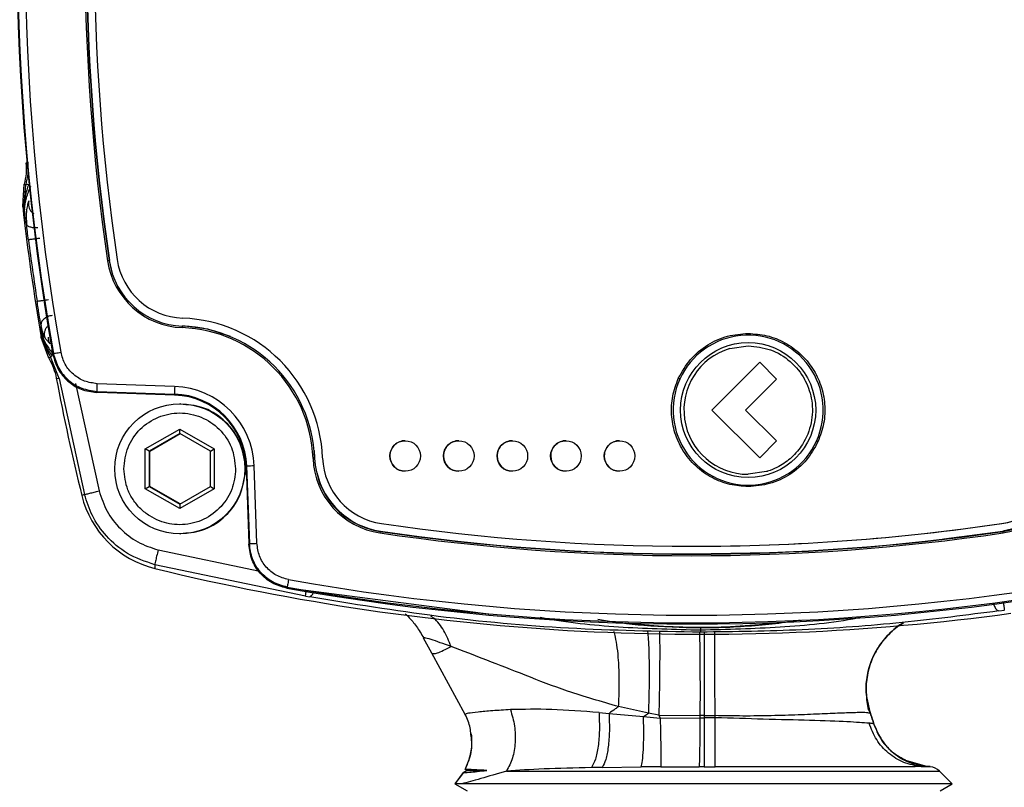
# Model space of a CAD drawing. Units: millimetres. Extents: x 10 to 416, y 10 to 287.
# Drawn here: x 125 to 138, y 52 to 62 of the extents above; entities that cross this region are included whole.
import ezdxf

# ---------------------------------------------------------------- set-up
doc = ezdxf.new("R2010")
doc.units = ezdxf.units.MM

msp = doc.modelspace()

# ---------------------------------------------------------------- linework, layer by layer
at = {"color": 7, "linetype": 'Continuous', "lineweight": 25}
for p, q in [((125.281, 59.888), (125.257, 59.874)), ((125.257, 59.874), (125.257, 59.876)), ((125.215, 59.31), (125.235, 59.599)), ((125.228, 59.277), (125.254, 59.591)), ((125.235, 59.599), (125.235, 59.6)), ((125.228, 59.277), (125.215, 59.31)), ((125.215, 59.31), (125.215, 59.31)), ((125.233, 59.286), (125.228, 59.277)), ((125.233, 59.286), (125.244, 59.136)), ((125.244, 59.136), (125.228, 59.277)), ((125.264, 59.081), (125.244, 59.136)), ((126.349, 58.602), (126.344, 58.602)), ((125.45, 57.708), (125.454, 57.753)), ((127.301, 57.748), (127.3, 57.745)), ((125.45, 57.708), (125.461, 57.661)), ((125.461, 57.646), (125.45, 57.708)), ((125.462, 57.646), (125.45, 57.708)), ((125.457, 57.597), (125.461, 57.646)), ((125.461, 57.661), (125.462, 57.646)), ((125.462, 57.646), (125.461, 57.646)), ((125.457, 57.596), (125.457, 57.597)), ((125.556, 57.325), (125.457, 57.596)), ((125.574, 57.512), (125.516, 57.576)), ((134.452, 57.452), (134.69, 57.487)), ((125.611, 57.372), (125.616, 57.387)), ((125.556, 57.325), (125.556, 57.324)), ((125.693, 57.058), (125.578, 57.344)), ((134.841, 57.273), (134.216, 56.648)), ((135.061, 57.053), (134.841, 57.273)), ((135.061, 57.053), (134.841, 57.273)), ((134.841, 57.273), (134.841, 57.273)), ((125.654, 57.066), (125.654, 57.064)), ((125.654, 57.066), (125.693, 57.058)), ((125.693, 57.058), (126.022, 55.543)), ((125.905, 56.994), (126.213, 55.59)), ((127.199, 56.957), (126.188, 56.992)), ((134.656, 56.647), (135.061, 57.053)), ((134.656, 56.647), (135.061, 57.053)), ((135.061, 57.053), (135.061, 57.053)), ((126.194, 56.877), (126.181, 56.878)), ((126.186, 56.892), (127.197, 56.857)), ((127.204, 56.842), (126.194, 56.877)), ((127.197, 56.857), (127.204, 56.842)), ((127.275, 56.729), (127.267, 56.729)), ((134.216, 56.648), (134.841, 56.024)), ((135.06, 56.244), (134.656, 56.647)), ((135.06, 56.244), (134.656, 56.647)), ((134.656, 56.647), (134.656, 56.647)), ((126.816, 56.139), (127.266, 56.399)), ((127.266, 56.341), (126.866, 56.11)), ((126.875, 56.11), (127.27, 56.339)), ((127.266, 56.399), (127.716, 56.139)), ((127.266, 56.341), (127.266, 56.399)), ((127.666, 56.11), (127.266, 56.341)), ((134.841, 56.024), (135.06, 56.244)), ((134.841, 56.024), (135.06, 56.244)), ((135.06, 56.244), (135.06, 56.244)), ((126.816, 55.619), (126.816, 56.139)), ((126.866, 56.11), (126.816, 56.139)), ((126.866, 56.11), (126.866, 55.648)), ((126.866, 56.11), (126.875, 56.11)), ((126.875, 55.648), (126.875, 56.11)), ((127.666, 56.11), (127.716, 56.139)), ((127.666, 55.648), (127.666, 56.11)), ((127.716, 56.139), (127.716, 55.619)), ((129.032, 56.017), (129.025, 56.119)), ((128.125, 55.879), (128.121, 55.954)), ((129.028, 56.017), (129.032, 56.017)), ((134.841, 56.024), (134.841, 56.024)), ((128.125, 55.879), (128.121, 55.805)), ((128.133, 55.913), (128.168, 54.903)), ((128.14, 55.913), (128.133, 55.913)), ((128.14, 55.913), (128.176, 54.902)), ((128.275, 54.906), (128.239, 55.917)), ((134.928, 55.843), (134.69, 55.808)), ((126.816, 55.619), (126.866, 55.648)), ((127.266, 55.36), (126.816, 55.619)), ((126.866, 55.648), (127.266, 55.417)), ((126.875, 55.648), (126.866, 55.648)), ((127.27, 55.42), (126.875, 55.648)), ((127.266, 55.417), (127.666, 55.648)), ((127.716, 55.619), (127.266, 55.36)), ((127.666, 55.648), (127.716, 55.619)), ((126.022, 55.543), (125.987, 55.531)), ((127.266, 55.417), (127.266, 55.36)), ((129.886, 55.065), (129.884, 55.062)), ((137.244, 54.962), (138.017, 55.065)), ((138.001, 55.164), (138.001, 55.164)), ((138.017, 55.065), (138.015, 55.062)), ((138.017, 55.065), (138.016, 55.065)), ((127.267, 55.029), (127.275, 55.029)), ((126.984, 54.819), (128.311, 54.542)), ((128.168, 54.903), (128.169, 54.89)), ((128.169, 54.89), (128.176, 54.902)), ((133.95, 54.867), (133.951, 54.867)), ((133.951, 54.767), (133.952, 54.767)), ((128.909, 54.214), (126.94, 54.625)), ((126.94, 54.625), (126.941, 54.577)), ((128.67, 54.333), (128.663, 54.32)), ((131.328, 53.976), (128.677, 54.321)), ((128.909, 54.214), (128.964, 54.204)), ((137.965, 54.022), (138.036, 54.032)), ((130.46, 53.667), (130.449, 53.664)), ((130.559, 53.468), (130.449, 53.664)), ((130.996, 52.668), (130.559, 53.468)), ((136.287, 52.682), (136.247, 52.862)), ((133.387, 52.684), (132.998, 52.771)), ((136.257, 52.739), (136.287, 52.682)), ((130.996, 52.67), (130.996, 52.668)), ((132.742, 52.693), (132.874, 52.682)), ((132.874, 52.682), (133.324, 52.641)), ((133.324, 52.641), (133.387, 52.684)), ((133.324, 52.641), (133.541, 52.621)), ((133.523, 52.658), (133.387, 52.684)), ((133.523, 52.658), (134.065, 52.653)), ((133.523, 52.658), (133.541, 52.621)), ((133.541, 52.621), (134.064, 52.626)), ((134.064, 52.626), (134.065, 52.653)), ((134.064, 52.626), (134.116, 52.626)), ((134.116, 52.653), (134.065, 52.653)), ((134.116, 52.653), (134.258, 52.653)), ((134.116, 52.653), (134.116, 52.626)), ((134.261, 52.626), (134.116, 52.626)), ((134.261, 52.626), (134.258, 52.653)), ((136.287, 52.682), (136.287, 52.681)), ((136.331, 52.543), (136.33, 52.542)), ((136.331, 52.543), (136.333, 52.542)), ((132.785, 51.977), (132.643, 51.974)), ((132.785, 51.977), (133.292, 51.983)), ((133.549, 51.984), (133.292, 51.983)), ((133.549, 51.984), (134.052, 51.985)), ((134.116, 51.985), (134.052, 51.985)), ((134.116, 51.985), (134.257, 51.985)), ((137.024, 51.989), (136.733, 52.072)), ((137.022, 51.989), (136.949, 51.986)), ((136.949, 51.986), (137.066, 51.986)), ((137.066, 51.986), (137.019, 51.99)), ((137.024, 51.989), (137.022, 51.989)), ((137.024, 51.989), (137.024, 51.989)), ((130.972, 51.911), (130.86, 51.761)), ((130.862, 51.762), (130.971, 51.908)), ((131.019, 51.936), (130.968, 51.907)), ((130.971, 51.909), (130.971, 51.908)), ((130.993, 51.951), (131.019, 51.936)), ((130.995, 51.951), (130.994, 51.951)), ((130.997, 51.951), (130.994, 51.951)), ((131.019, 51.936), (131.275, 51.936)), ((131.534, 51.928), (137.19, 51.928)), ((137.356, 51.762), (137.19, 51.928)), ((130.86, 51.762), (131.019, 51.671)), ((130.862, 51.762), (130.861, 51.762)), ((137.199, 51.671), (137.356, 51.762))]:
    msp.add_line(p, q, dxfattribs=at)
at = {"color": 7, "linetype": 'Continuous', "lineweight": 25, "flags": 128}
for points in [[(126.392, 58.422), (126.389, 58.434), (126.349, 58.602)], [(127.931, 57.609), (127.634, 57.704), (127.301, 57.748)], [(126.181, 56.878), (126.183, 56.886), (126.186, 56.892)], [(138.196, 55.109), (138.185, 55.105), (138.016, 55.065)], [(133.952, 54.767), (134.971, 54.786), (135.383, 54.804)], [(136.286, 52.681), (136.286, 52.681), (136.287, 52.681)], [(137.356, 51.762), (137.345, 51.762), (137.269, 51.762), (137.124, 51.762), (136.912, 51.762), (136.638, 51.762), (136.308, 51.762), (135.929, 51.762), (135.51, 51.762), (135.061, 51.762), (134.59, 51.762), (134.109, 51.762)]]:
    msp.add_lwpolyline(points, dxfattribs=at)
at = {"color": 7, "linetype": 'Continuous', "lineweight": 25}
for centre, radius in [((134.69, 56.647), 0.882), ((127.267, 55.879), 0.85), ((130.21, 56.047), 0.2), ((130.91, 56.047), 0.2), ((131.61, 56.047), 0.2), ((132.31, 56.047), 0.2), ((133.01, 56.047), 0.2)]:
    msp.add_circle(centre, radius, dxfattribs=at)
for centre, radius, start, end in [((155.259, 62.667), 30.118, 169.8733, 190.1267), ((155.252, 62.667), 30.103, 169.8963, 190.1037), ((155.251, 62.667), 30.003, 169.8963, 190.1037), ((153.951, 62.667), 27.925, 171.6222, 188.3778), ((153.951, 62.667), 27.905, 171.6222, 188.3778), ((153.952, 62.667), 27.901, 171.6222, 188.3778), ((153.952, 62.667), 27.801, 171.6222, 188.3778), ((155.178, 62.667), 30.151, 186.3933, 189.682), ((155.156, 62.667), 30.106, 187.2413, 188.7856), ((126.944, 54.423), 4.221, 98.1706, 98.4443), ((127.337, 58.748), 1.024, 188.3769, 267.8584), ((127.337, 58.748), 1.004, 188.3769, 267.8584), ((127.338, 58.748), 0.9, 188.3769, 267.8584), ((127.896, 57.708), 0.598, 176.4099, 178.3273), ((127.233, 55.95), 1.796, 2.1396, 87.8582), ((127.233, 55.95), 1.9, 2.1396, 87.8582), ((127.232, 55.95), 1.776, 2.1396, 87.8582), ((134.69, 56.647), 0.98, 335.5922, 155.5947), ((134.69, 56.647), 0.839, 106.4741, 269.9971), ((155.178, 62.667), 30.051, 190.7463, 193.7373), ((134.69, 56.647), 0.98, 155.5922, 335.5947), ((130.179, 56.828), 2.982, 177.5309, 179.4516), ((127.163, 55.879), 0.978, 1.9989, 87.9989), ((127.162, 55.879), 1.078, 1.9989, 87.9989), ((127.17, 55.879), 0.964, 1.9989, 87.9989), ((130.211, 56.047), 0.2, 90.0011, 180.0011), ((130.911, 56.047), 0.2, 90.0011, 180.0011), ((131.611, 56.047), 0.2, 90.0011, 180.0011), ((132.311, 56.047), 0.2, 90.0011, 180.0011), ((133.011, 56.047), 0.2, 90.0011, 180.0011), ((129.627, 39.561), 16.467, 92.0875, 92.1577), ((130.03, 56.054), 1.024, 182.1398, 261.6207), ((130.031, 56.054), 1.004, 182.1398, 261.6207), ((130.031, 56.054), 0.9, 182.1398, 261.6207), ((130.211, 56.047), 0.2, 179.9989, 269.9989), ((130.911, 56.047), 0.2, 179.9989, 269.9989), ((131.611, 56.047), 0.2, 179.9989, 269.9989), ((132.311, 56.047), 0.2, 179.9989, 269.9989), ((133.011, 56.047), 0.2, 179.9989, 269.9989), ((137.869, 56.054), 0.9, 278.3793, 357.8602), ((137.87, 56.054), 0.9, 278.3793, 357.8602), ((137.869, 56.054), 1.004, 278.3793, 357.8602), ((137.869, 56.054), 1.024, 278.3793, 357.8602), ((131.104, -26.824), 82.791, 91.98307, 92.05167), ((130.032, 56.054), 1, 192.7508, 261.6208), ((127.249, 55.84), 1.3, 193.7367, 256.2611), ((130.481, 54.958), 0.606, 170.1899, 172.0835), ((133.95, 82.665), 27.922, 261.6216, 278.3784), ((133.95, 82.665), 27.902, 261.6216, 278.3784), ((133.951, 82.665), 27.898, 261.6216, 278.3784), ((133.95, 82.665), 27.798, 261.6216, 278.3784), ((133.951, 82.665), 27.798, 270, 278.3784), ((138.611, 55.134), 0.6, 186.938, 188.8442), ((134.077, 83.765), 30.048, 256.2617, 277.7377), ((133.95, 83.965), 29.999, 259.8956, 280.1044), ((133.958, 83.965), 30.114, 259.8725, 280.1275), ((133.951, 83.965), 30.099, 259.8956, 280.1044), ((134.065, 62.667), 8.857, 263.648, 276.6173), ((137.049, 51.786), 0.2, 45, 85.0001)]:
    msp.add_arc(centre, radius, start, end, dxfattribs=at)
for points, knots in [([(125.257, 59.874), (125.259, 59.829), (125.264, 59.736), (125.245, 59.646), (125.235, 59.6)], [0, 0, 0, 0, 0.491593, 1, 1, 1, 1]), ([(125.281, 59.888), (125.283, 59.838), (125.288, 59.738), (125.265, 59.64), (125.254, 59.591)], [0, 0, 0, 0, 0.4991911, 1, 1, 1, 1]), ([(125.293, 59.598), (125.275, 59.546), (125.24, 59.445), (125.235, 59.338), (125.233, 59.286)], [0, 0, 0, 0, 0.508934, 1, 1, 1, 1]), ([(125.235, 59.6), (125.238, 59.598), (125.244, 59.596), (125.251, 59.593), (125.254, 59.591)], [0, 0, 0, 0, 0.499997, 1, 1, 1, 1]), ([(125.24, 59.264), (125.245, 59.316), (125.256, 59.42), (125.299, 59.523), (125.32, 59.573)], [0, 0, 0, 0, 0.5061583, 1, 1, 1, 1]), ([(125.254, 59.591), (125.257, 59.594), (125.262, 59.599), (125.283, 59.598), (125.293, 59.598)], [0, 0, 0, 0, 0.499997, 1, 1, 1, 1]), ([(125.233, 59.286), (125.235, 59.282), (125.239, 59.275), (125.24, 59.268), (125.24, 59.264)], [0, 0, 0, 0, 0.5, 1, 1, 1, 1]), ([(125.294, 59.382), (125.292, 59.376), (125.287, 59.365), (125.271, 59.306), (125.257, 59.214), (125.262, 59.128), (125.264, 59.081)], [0, 0, 0, 0, 0.208419, 0.434376, 0.692072, 1, 1, 1, 1]), ([(125.294, 59.382), (125.291, 59.356), (125.285, 59.305), (125.317, 59.243), (125.35, 59.223), (125.361, 59.216)], [0, 0, 0, 0, 0.399853, 0.799702, 1, 1, 1, 1]), ([(125.244, 59.136), (125.242, 59.158), (125.24, 59.179), (125.239, 59.207), (125.239, 59.228), (125.24, 59.249), (125.24, 59.264)], [0, 0, 0, 0, 0.500054, 0.515819, 0.64316, 1, 1, 1, 1]), ([(125.412, 59.03), (125.393, 59.029), (125.356, 59.028), (125.308, 59.038), (125.274, 59.056), (125.268, 59.073), (125.264, 59.081)], [0, 0, 0, 0, 0.249994, 0.5, 0.750006, 1, 1, 1, 1]), ([(125.29, 58.873), (125.285, 58.909), (125.276, 58.981), (125.268, 59.048), (125.264, 59.081)], [0, 0, 0, 0, 0.500116, 1, 1, 1, 1]), ([(125.437, 58.891), (125.42, 58.889), (125.393, 58.886), (125.358, 58.881), (125.331, 58.878), (125.309, 58.875), (125.293, 58.873), (125.291, 58.873), (125.29, 58.873)], [0, 0, 0, 0, 0.221198, 0.353472, 0.499903, 0.673991, 0.815504, 1, 1, 1, 1]), ([(125.403, 58.069), (125.405, 58.069), (125.41, 58.07), (125.443, 58.076), (125.492, 58.083), (125.53, 58.089), (125.55, 58.092)], [0, 0, 0, 0, 0.250001, 0.500002, 0.745194, 1, 1, 1, 1]), ([(125.454, 57.753), (125.446, 57.799), (125.43, 57.892), (125.412, 58.01), (125.403, 58.069)], [0, 0, 0, 0, 0.500093, 1, 1, 1, 1]), ([(125.601, 57.882), (125.591, 57.881), (125.57, 57.878), (125.541, 57.868), (125.514, 57.855), (125.491, 57.838), (125.472, 57.818), (125.46, 57.797), (125.453, 57.775), (125.454, 57.76), (125.454, 57.753)], [0, 0, 0, 0, 0.125, 0.250001, 0.375001, 0.5, 0.625, 0.749999, 0.875, 1, 1, 1, 1]), ([(125.516, 57.576), (125.514, 57.58), (125.509, 57.588), (125.491, 57.624), (125.471, 57.678), (125.46, 57.727), (125.454, 57.753)], [0, 0, 0, 0, 0.2252308, 0.4627832, 0.7192633, 1, 1, 1, 1]), ([(125.516, 57.576), (125.511, 57.587), (125.502, 57.611), (125.499, 57.649), (125.506, 57.687), (125.522, 57.722), (125.539, 57.745), (125.551, 57.754), (125.553, 57.755)], [0, 0, 0, 0, 0.192006, 0.384013, 0.576017, 0.768019, 0.960022, 1, 1, 1, 1]), ([(125.461, 57.661), (125.467, 57.638), (125.48, 57.593), (125.521, 57.498), (125.569, 57.435), (125.601, 57.393)], [0, 0, 0, 0, 0.250674, 0.502093, 1, 1, 1, 1]), ([(125.461, 57.646), (125.473, 57.592), (125.496, 57.486), (125.551, 57.391), (125.578, 57.344)], [0, 0, 0, 0, 0.499963, 1, 1, 1, 1]), ([(125.462, 57.646), (125.476, 57.596), (125.504, 57.493), (125.566, 57.404), (125.598, 57.357)], [0, 0, 0, 0, 0.488146, 1, 1, 1, 1]), ([(133.778, 57.061), (133.827, 57.147), (133.923, 57.32), (134.153, 57.507), (134.414, 57.627), (134.6, 57.642), (134.69, 57.649)], [0, 0, 0, 0, 0.2564599, 0.5155282, 0.7632282, 1, 1, 1, 1]), ([(134.69, 57.649), (134.772, 57.643), (134.938, 57.631), (135.174, 57.536), (135.379, 57.388), (135.54, 57.196), (135.649, 56.971), (135.698, 56.725), (135.689, 56.47), (135.631, 56.312), (135.602, 56.234)], [0, 0, 0, 0, 0.12276, 0.249342, 0.376378, 0.500239, 0.622107, 0.74809, 0.875401, 1, 1, 1, 1]), ([(134.69, 57.487), (134.789, 57.476), (134.989, 57.456), (135.166, 57.346), (135.315, 57.215), (135.38, 57.135), (135.43, 57.043), (135.476, 56.955), (135.537, 56.766), (135.528, 56.471), (135.425, 56.214), (135.267, 56.026), (135.117, 55.919), (135.006, 55.869), (134.951, 55.85), (134.935, 55.845), (134.929, 55.843), (134.928, 55.843)], [0, 0, 0, 0, 0.124747, 0.249602, 0.252819, 0.374649, 0.375593, 0.383562, 0.499778, 0.620091, 0.747847, 0.840363, 0.925024, 0.97827, 0.99308, 0.997526, 1, 1, 1, 1]), ([(125.598, 57.357), (125.601, 57.365), (125.606, 57.38), (125.603, 57.389), (125.601, 57.393)], [0, 0, 0, 0, 0.5, 1, 1, 1, 1]), ([(125.611, 57.372), (125.629, 57.307), (125.666, 57.176), (125.8, 57.019), (125.975, 56.906), (126.111, 56.887), (126.181, 56.878)], [0, 0, 0, 0, 0.248128, 0.496248, 0.744689, 1, 1, 1, 1]), ([(125.616, 57.387), (125.635, 57.321), (125.672, 57.189), (125.807, 57.031), (125.982, 56.92), (126.118, 56.901), (126.186, 56.892)], [0, 0, 0, 0, 0.249991, 0.499998, 0.750006, 1, 1, 1, 1]), ([(126.188, 56.992), (126.132, 57), (126.019, 57.015), (125.873, 57.108), (125.76, 57.24), (125.729, 57.349), (125.714, 57.404)], [0, 0, 0, 0, 0.249996, 0.500002, 0.750006, 1, 1, 1, 1]), ([(125.578, 57.344), (125.575, 57.34), (125.568, 57.333), (125.56, 57.327), (125.556, 57.324)], [0, 0, 0, 0, 0.500004, 1, 1, 1, 1]), ([(125.556, 57.324), (125.579, 57.282), (125.622, 57.201), (125.643, 57.11), (125.654, 57.066)], [0, 0, 0, 0, 0.509294, 1, 1, 1, 1]), ([(134.69, 55.646), (134.61, 55.652), (134.446, 55.663), (134.21, 55.757), (133.998, 55.908), (133.831, 56.112), (133.725, 56.344), (133.682, 56.587), (133.693, 56.832), (133.75, 56.984), (133.778, 57.061)], [0, 0, 0, 0, 0.12074, 0.245508, 0.376832, 0.508913, 0.635919, 0.756369, 0.877464, 1, 1, 1, 1]), ([(133.798, 57.052), (133.795, 57.054), (133.788, 57.057), (133.782, 57.06), (133.778, 57.061)], [0, 0, 0, 0, 0.5000012, 1, 1, 1, 1]), ([(128.121, 55.954), (128.1, 56.061), (128.057, 56.274), (127.847, 56.532), (127.574, 56.702), (127.37, 56.716), (127.274, 56.723)], [0, 0, 0, 0, 0.2573589, 0.5147178, 0.7720767, 1, 1, 1, 1]), ([(135.602, 56.234), (135.556, 56.152), (135.464, 55.985), (135.241, 55.796), (134.977, 55.67), (134.785, 55.654), (134.69, 55.646)], [0, 0, 0, 0, 0.244736, 0.497711, 0.752601, 1, 1, 1, 1]), ([(135.602, 56.234), (135.599, 56.235), (135.592, 56.238), (135.586, 56.241), (135.583, 56.242)], [0, 0, 0, 0, 0.499999, 1, 1, 1, 1]), ([(127.996, 55.879), (127.987, 55.787), (127.978, 55.695), (127.945, 55.611), (127.945, 55.61), (127.944, 55.61), (127.944, 55.609), (127.942, 55.603), (127.904, 55.512), (127.794, 55.349), (127.553, 55.187), (127.272, 55.131), (127.037, 55.175), (126.869, 55.261), (126.751, 55.354), (126.655, 55.471), (126.561, 55.643), (126.546, 55.786), (126.536, 55.879)], [0, 0, 0, 0, 0.119872, 0.119877, 0.119916, 0.120022, 0.120422, 0.121971, 0.128065, 0.249781, 0.373936, 0.499416, 0.617386, 0.680394, 0.745916, 0.813951, 0.878033, 1, 1, 1, 1]), ([(127.274, 55.035), (127.37, 55.042), (127.574, 55.057), (127.847, 55.226), (128.057, 55.484), (128.1, 55.698), (128.121, 55.805)], [0, 0, 0, 0, 0.2279233, 0.4852822, 0.7426411, 1, 1, 1, 1]), ([(126.022, 55.543), (126.026, 55.544), (126.035, 55.546), (126.086, 55.559), (126.148, 55.574), (126.191, 55.585), (126.213, 55.59)], [0, 0, 0, 0, 0.279629, 0.559286, 0.779642, 1, 1, 1, 1]), ([(126.213, 55.59), (126.243, 55.499), (126.303, 55.317), (126.483, 55.089), (126.711, 54.909), (126.893, 54.849), (126.984, 54.819)], [0, 0, 0, 0, 0.2499977, 0.4999989, 0.750003, 1, 1, 1, 1]), ([(126.94, 54.625), (126.817, 54.667), (126.58, 54.748), (126.306, 54.985), (126.115, 55.252), (126.052, 55.449), (126.022, 55.543)], [0, 0, 0, 0, 0.284568, 0.546122, 0.784614, 1, 1, 1, 1]), ([(126.984, 54.819), (126.977, 54.792), (126.964, 54.736), (126.949, 54.673), (126.941, 54.634), (126.94, 54.628), (126.94, 54.625)], [0, 0, 0, 0, 0.279625, 0.55928, 0.779639, 1, 1, 1, 1]), ([(128.663, 54.32), (128.597, 54.339), (128.467, 54.375), (128.309, 54.509), (128.197, 54.684), (128.178, 54.821), (128.169, 54.89)], [0, 0, 0, 0, 0.248128, 0.496248, 0.744689, 1, 1, 1, 1]), ([(128.677, 54.321), (128.611, 54.34), (128.477, 54.377), (128.316, 54.514), (128.201, 54.693), (128.182, 54.832), (128.172, 54.903)], [0, 0, 0, 0, 0.248146, 0.496293, 0.744441, 1, 1, 1, 1]), ([(128.67, 54.333), (128.604, 54.351), (128.472, 54.388), (128.314, 54.523), (128.203, 54.699), (128.185, 54.835), (128.176, 54.902)], [0, 0, 0, 0, 0.249991, 0.499998, 0.750006, 1, 1, 1, 1]), ([(128.687, 54.431), (128.632, 54.446), (128.522, 54.477), (128.39, 54.59), (128.297, 54.736), (128.282, 54.849), (128.275, 54.906)], [0, 0, 0, 0, 0.249999, 0.5, 0.750006, 1, 1, 1, 1]), ([(128.909, 54.214), (128.91, 54.219), (128.91, 54.229), (128.916, 54.264), (128.92, 54.289), (128.92, 54.29)], [0, 0, 0, 0, 0.4935905, 0.9872324, 1, 1, 1, 1]), ([(128.964, 54.204), (128.972, 54.208), (128.988, 54.215), (129.008, 54.25), (129.016, 54.276), (129.017, 54.277)], [0, 0, 0, 0, 0.492941, 0.985944, 1, 1, 1, 1]), ([(134.07, 53.744), (133.494, 53.754), (132.343, 53.775), (130.629, 53.932), (129.52, 54.113), (128.964, 54.204)], [0, 0, 0, 0, 0.333039, 0.665946, 1, 1, 1, 1]), ([(137.965, 54.022), (137.547, 53.968), (136.711, 53.859), (135.399, 53.763), (134.513, 53.75), (134.07, 53.744)], [0, 0, 0, 0, 0.333631, 0.666858, 1, 1, 1, 1]), ([(137.893, 54.122), (137.898, 54.107), (137.91, 54.07), (137.937, 54.031), (137.956, 54.025), (137.965, 54.022)], [0, 0, 0, 0, 0.25016, 0.625092, 1, 1, 1, 1]), ([(138.022, 54.137), (138.024, 54.116), (138.03, 54.077), (138.034, 54.041), (138.035, 54.035), (138.036, 54.032)], [0, 0, 0, 0, 0.348083, 0.674041, 1, 1, 1, 1]), ([(130.211, 53.985), (130.228, 53.969), (130.269, 53.927), (130.362, 53.822), (130.422, 53.719), (130.453, 53.666)], [0, 0, 0, 0, 0.235395, 0.6028391, 1, 1, 1, 1]), ([(130.811, 53.555), (130.781, 53.626), (130.722, 53.768), (130.625, 53.9), (130.557, 53.945), (130.545, 53.953)], [0, 0, 0, 0, 0.45079, 0.901582, 1, 1, 1, 1]), ([(131.972, 53.939), (132.002, 53.933), (132.36, 53.866), (133.059, 53.799), (133.732, 53.782), (134.069, 53.773)], [0, 0, 0, 0, 0.0443258, 0.5216225, 1, 1, 1, 1]), ([(132.727, 53.912), (132.927, 53.882), (133.368, 53.817), (133.82, 53.808), (134.068, 53.803)], [0, 0, 0, 0, 0.4512865, 1, 1, 1, 1]), ([(134.068, 53.803), (134.196, 53.804), (134.45, 53.808), (134.82, 53.834), (135.127, 53.865), (135.306, 53.894), (135.369, 53.904)], [0, 0, 0, 0, 0.2889669, 0.5780431, 0.8504626, 1, 1, 1, 1]), ([(134.069, 53.773), (134.416, 53.783), (135.108, 53.801), (135.804, 53.869), (136.146, 53.936), (136.159, 53.938)], [0, 0, 0, 0, 0.4908508, 0.9804061, 1, 1, 1, 1]), ([(134.068, 53.803), (134.069, 53.801), (134.069, 53.798), (134.069, 53.781), (134.069, 53.773)], [0, 0, 0, 0, 0.5, 1, 1, 1, 1]), ([(134.069, 53.773), (134.069, 53.764), (134.07, 53.748), (134.07, 53.745), (134.07, 53.744)], [0, 0, 0, 0, 0.5596423, 1, 1, 1, 1]), ([(136.247, 52.862), (136.244, 52.875), (136.223, 52.961), (136.234, 53.127), (136.283, 53.346), (136.383, 53.55), (136.527, 53.722), (136.644, 53.828), (136.716, 53.861), (136.721, 53.863)], [0, 0, 0, 0, 0.034356, 0.225175, 0.415993, 0.60681, 0.797627, 0.988445, 1, 1, 1, 1]), ([(136.718, 53.863), (136.714, 53.861), (136.642, 53.828), (136.525, 53.722), (136.38, 53.55), (136.28, 53.346), (136.229, 53.126), (136.225, 52.898), (136.264, 52.753), (136.284, 52.681)], [0, 0, 0, 0, 0.009697, 0.174747, 0.339797, 0.504847, 0.669897, 0.834949, 1, 1, 1, 1]), ([(136.72, 53.863), (136.716, 53.861), (136.644, 53.828), (136.526, 53.722), (136.382, 53.55), (136.282, 53.346), (136.231, 53.126), (136.226, 52.898), (136.266, 52.753), (136.286, 52.681)], [0, 0, 0, 0, 0.010061, 0.175051, 0.34004, 0.505029, 0.670019, 0.835009, 1, 1, 1, 1]), ([(136.287, 52.681), (136.267, 52.753), (136.228, 52.898), (136.232, 53.126), (136.283, 53.346), (136.383, 53.55), (136.528, 53.722), (136.645, 53.828), (136.717, 53.861), (136.721, 53.863)], [0, 0, 0, 0, 0.16495, 0.329899, 0.494848, 0.659796, 0.824744, 0.989693, 1, 1, 1, 1]), ([(130.811, 53.555), (130.714, 53.59), (130.565, 53.644), (130.467, 53.673), (130.461, 53.669), (130.46, 53.667)], [0, 0, 0, 0, 0.55562, 0.855832, 1, 1, 1, 1]), ([(132.998, 52.771), (133.001, 52.841), (133.008, 52.98), (133.007, 53.184), (132.999, 53.376), (132.982, 53.544), (132.961, 53.673), (132.944, 53.728), (132.937, 53.751)], [0, 0, 0, 0, 0.176097, 0.352196, 0.528295, 0.704395, 0.880496, 1, 1, 1, 1]), ([(133.376, 53.751), (133.379, 53.72), (133.386, 53.653), (133.393, 53.504), (133.397, 53.322), (133.397, 53.118), (133.394, 52.901), (133.389, 52.756), (133.387, 52.684)], [0, 0, 0, 0, 0.1528146, 0.3222519, 0.4916887, 0.6611257, 0.8305631, 1, 1, 1, 1]), ([(133.532, 53.752), (133.533, 53.717), (133.534, 53.647), (133.535, 53.492), (133.534, 53.306), (133.532, 53.098), (133.528, 52.877), (133.525, 52.731), (133.523, 52.658)], [0, 0, 0, 0, 0.16056, 0.328447, 0.496334, 0.664222, 0.832111, 1, 1, 1, 1]), ([(134.065, 52.653), (134.065, 52.767), (134.066, 52.946), (134.065, 53.189), (134.064, 53.382), (134.062, 53.561), (134.059, 53.693), (134.057, 53.738), (134.057, 53.752)], [0, 0, 0, 0, 0.252939, 0.398529, 0.556543, 0.726974, 0.909806, 1, 1, 1, 1]), ([(134.114, 53.752), (134.114, 53.752), (134.114, 53.728), (134.114, 53.639), (134.114, 53.488), (134.115, 53.301), (134.115, 53.093), (134.115, 52.872), (134.116, 52.726), (134.116, 52.653)], [0, 0, 0, 0, 0.002189, 0.168491, 0.334792, 0.501093, 0.667395, 0.833698, 1, 1, 1, 1]), ([(134.258, 52.653), (134.258, 52.726), (134.257, 52.873), (134.256, 53.093), (134.255, 53.301), (134.254, 53.489), (134.253, 53.639), (134.253, 53.728), (134.253, 53.752), (134.253, 53.753)], [0, 0, 0, 0, 0.166396, 0.332793, 0.499188, 0.665583, 0.831978, 0.998374, 1, 1, 1, 1]), ([(130.559, 53.468), (130.574, 53.464), (130.605, 53.454), (130.742, 53.522), (130.811, 53.555)], [0, 0, 0, 0, 0.4968342, 1, 1, 1, 1]), ([(132.998, 52.771), (132.773, 52.836), (132.352, 52.956), (131.789, 53.177), (131.264, 53.384), (130.963, 53.498), (130.811, 53.555)], [0, 0, 0, 0, 0.282408, 0.529392, 0.762153, 1, 1, 1, 1]), ([(136.26, 52.73), (136.254, 52.763), (136.242, 52.831), (136.237, 52.917), (136.234, 52.96)], [0, 0, 0, 0, 0.488096, 1, 1, 1, 1]), ([(131.585, 52.731), (131.505, 52.726), (131.34, 52.716), (131.15, 52.7), (131.015, 52.682), (131.002, 52.673), (130.996, 52.668)], [0, 0, 0, 0, 0.2323913, 0.4742585, 0.7306488, 1, 1, 1, 1]), ([(131.585, 52.731), (131.606, 52.66), (131.647, 52.518), (131.653, 52.299), (131.62, 52.092), (131.562, 51.983), (131.534, 51.928)], [0, 0, 0, 0, 0.2499989, 0.5, 0.750001, 1, 1, 1, 1]), ([(132.742, 52.693), (132.53, 52.71), (132.107, 52.743), (131.759, 52.735), (131.585, 52.731)], [0, 0, 0, 0, 0.501993, 1, 1, 1, 1]), ([(132.998, 52.771), (132.983, 52.761), (132.942, 52.732), (132.901, 52.702), (132.874, 52.682)], [0, 0, 0, 0, 0.350454, 1, 1, 1, 1]), ([(131.069, 52.407), (131.067, 52.436), (131.06, 52.527), (131.022, 52.611), (130.996, 52.668)], [0, 0, 0, 0, 0.3205889, 1, 1, 1, 1]), ([(132.742, 52.693), (132.745, 52.614), (132.751, 52.457), (132.733, 52.247), (132.698, 52.073), (132.661, 52.007), (132.643, 51.974)], [0, 0, 0, 0, 0.249998, 0.5, 0.750001, 1, 1, 1, 1]), ([(132.874, 52.682), (132.876, 52.603), (132.881, 52.446), (132.864, 52.238), (132.833, 52.069), (132.801, 52.007), (132.785, 51.977)], [0, 0, 0, 0, 0.250002, 0.500005, 0.750005, 1, 1, 1, 1]), ([(133.292, 51.983), (133.298, 52.005), (133.31, 52.051), (133.322, 52.204), (133.328, 52.404), (133.325, 52.562), (133.324, 52.641)], [0, 0, 0, 0, 0.249998, 0.5, 0.750002, 1, 1, 1, 1]), ([(133.541, 52.621), (133.543, 52.532), (133.547, 52.355), (133.55, 52.161), (133.551, 52.032), (133.55, 52), (133.549, 51.984)], [0, 0, 0, 0, 0.2797628, 0.5595337, 0.7797667, 1, 1, 1, 1]), ([(134.052, 51.985), (134.054, 52.002), (134.057, 52.034), (134.06, 52.18), (134.063, 52.38), (134.064, 52.544), (134.064, 52.626)], [0, 0, 0, 0, 0.249998, 0.5, 0.750003, 1, 1, 1, 1]), ([(134.116, 52.626), (134.116, 52.544), (134.116, 52.38), (134.116, 52.18), (134.116, 52.034), (134.116, 52.002), (134.116, 51.985)], [0, 0, 0, 0, 0.249997, 0.5, 0.750002, 1, 1, 1, 1]), ([(134.257, 51.985), (134.257, 52.002), (134.257, 52.035), (134.258, 52.181), (134.259, 52.381), (134.26, 52.544), (134.261, 52.626)], [0, 0, 0, 0, 0.249998, 0.5, 0.750002, 1, 1, 1, 1]), ([(136.284, 52.681), (136.273, 52.685), (136.253, 52.693), (136.124, 52.693), (135.929, 52.687), (135.667, 52.675), (135.352, 52.662), (135, 52.651), (134.631, 52.646), (134.38, 52.651), (134.258, 52.653)], [0, 0, 0, 0, 0.125695, 0.252601, 0.380541, 0.509018, 0.637, 0.762855, 0.884536, 1, 1, 1, 1]), ([(136.27, 52.554), (136.189, 52.56), (136.026, 52.572), (135.52, 52.59), (134.914, 52.605), (134.473, 52.619), (134.261, 52.626)], [0, 0, 0, 0, 0.2608124, 0.5205505, 0.7696598, 1, 1, 1, 1]), ([(136.284, 52.681), (136.292, 52.658), (136.307, 52.612), (136.322, 52.565), (136.33, 52.542)], [0, 0, 0, 0, 0.499874, 1, 1, 1, 1]), ([(136.286, 52.681), (136.285, 52.681), (136.285, 52.681), (136.284, 52.681), (136.284, 52.681)], [0, 0, 0, 0, 0.499685, 1, 1, 1, 1]), ([(136.286, 52.681), (136.293, 52.658), (136.309, 52.612), (136.324, 52.566), (136.331, 52.543)], [0, 0, 0, 0, 0.499902, 1, 1, 1, 1]), ([(136.287, 52.682), (136.295, 52.659), (136.311, 52.612), (136.326, 52.566), (136.333, 52.542)], [0, 0, 0, 0, 0.500102, 1, 1, 1, 1]), ([(136.949, 51.986), (136.872, 51.999), (136.719, 52.027), (136.518, 52.155), (136.356, 52.331), (136.299, 52.48), (136.27, 52.554)], [0, 0, 0, 0, 0.249998, 0.5, 0.750002, 1, 1, 1, 1]), ([(136.33, 52.542), (136.326, 52.544), (136.32, 52.548), (136.287, 52.552), (136.27, 52.554)], [0, 0, 0, 0, 0.4956293, 1, 1, 1, 1]), ([(136.33, 52.542), (136.36, 52.47), (136.421, 52.324), (136.586, 52.153), (136.79, 52.029), (136.945, 52.002), (137.022, 51.989)], [0, 0, 0, 0, 0.249999, 0.5, 0.750001, 1, 1, 1, 1]), ([(136.331, 52.543), (136.362, 52.47), (136.422, 52.325), (136.588, 52.154), (136.791, 52.03), (136.946, 52.003), (137.024, 51.989)], [0, 0, 0, 0, 0.249999, 0.5, 0.750001, 1, 1, 1, 1]), ([(136.333, 52.542), (136.364, 52.47), (136.425, 52.326), (136.572, 52.163), (136.693, 52.101), (136.743, 52.075)], [0, 0, 0, 0, 0.3663711, 0.7327465, 1, 1, 1, 1]), ([(131.074, 52.414), (131.078, 52.333), (131.086, 52.171), (131.023, 52.021), (130.992, 51.946)], [0, 0, 0, 0, 0.500191, 1, 1, 1, 1]), ([(130.995, 51.951), (131.018, 52.008), (131.066, 52.123), (131.088, 52.281), (131.074, 52.375), (131.069, 52.407)], [0, 0, 0, 0, 0.395547, 0.791104, 1, 1, 1, 1]), ([(132.643, 51.974), (132.427, 51.969), (132, 51.958), (131.688, 51.938), (131.534, 51.928)], [0, 0, 0, 0, 0.5056468, 1, 1, 1, 1]), ([(136.949, 51.986), (136.899, 51.986), (136.799, 51.985), (136.558, 51.985), (136.257, 51.985), (135.901, 51.985), (135.506, 51.985), (135.087, 51.985), (134.67, 51.985), (134.392, 51.985), (134.257, 51.985)], [0, 0, 0, 0, 0.128122, 0.260707, 0.390616, 0.518063, 0.648393, 0.772188, 0.889402, 1, 1, 1, 1]), ([(131.534, 51.928), (131.414, 51.893), (131.162, 51.819), (131.021, 51.781), (130.948, 51.762)], [0, 0, 0, 0, 0.475831, 1, 1, 1, 1]), ([(130.971, 51.908), (130.987, 51.908), (131.019, 51.909), (131.189, 51.927), (131.275, 51.936)], [0, 0, 0, 0, 0.499828, 1, 1, 1, 1]), ([(131.275, 51.936), (131.273, 51.936), (131.261, 51.937), (131.179, 51.941), (131.042, 51.95), (131.011, 51.951), (130.995, 51.951)], [0, 0, 0, 0, 0.008838, 0.073557, 0.500343, 1, 1, 1, 1]), ([(130.948, 51.762), (130.948, 51.762), (130.948, 51.762), (130.948, 51.762), (130.947, 51.762), (130.946, 51.762), (130.939, 51.762), (130.916, 51.762), (130.879, 51.762), (130.868, 51.762), (130.862, 51.762)], [0, 0, 0, 0, 0.0000692, 0.0006412, 0.0022539, 0.0083938, 0.032331, 0.1268355, 0.5022953, 1, 1, 1, 1])]:
    msp.add_open_spline(points, degree=3, knots=knots, dxfattribs=at)
for points in [[(125.546, 57.599), (125.547, 57.584), (125.55, 57.552), (125.566, 57.526), (125.574, 57.512)], [(125.578, 57.344), (125.579, 57.345), (125.581, 57.346), (125.592, 57.354), (125.598, 57.357)], [(125.616, 57.387), (125.618, 57.387), (125.621, 57.387), (125.643, 57.391), (125.675, 57.397), (125.701, 57.402), (125.714, 57.404)], [(126.186, 56.892), (126.186, 56.894), (126.186, 56.897), (126.186, 56.92), (126.187, 56.953), (126.188, 56.979), (126.188, 56.992)], [(126.536, 55.879), (126.547, 55.975), (126.569, 56.166), (126.738, 56.409), (126.979, 56.571), (127.266, 56.628), (127.553, 56.571), (127.794, 56.409), (127.963, 56.166), (127.985, 55.975), (127.996, 55.879)], [(128.176, 54.902), (128.177, 54.902), (128.18, 54.902), (128.203, 54.903), (128.236, 54.904), (128.262, 54.905), (128.275, 54.906)], [(128.687, 54.431), (128.684, 54.418), (128.68, 54.393), (128.674, 54.36), (128.67, 54.338), (128.67, 54.334), (128.67, 54.333)], [(134.109, 51.762), (133.927, 51.762), (133.565, 51.762), (133.037, 51.762), (132.538, 51.762), (132.084, 51.762), (131.686, 51.762), (131.357, 51.762), (131.098, 51.762), (130.998, 51.762), (130.948, 51.762)]]:
    msp.add_open_spline(points, degree=3, dxfattribs=at)

doc.saveas('drawing.dxf')
